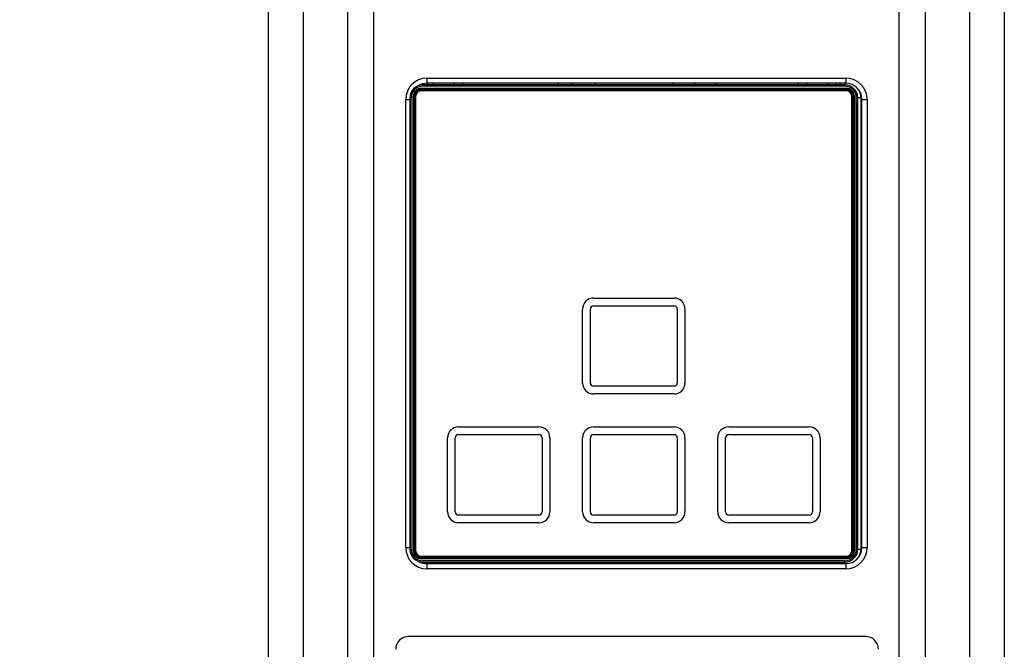
# Model space of a CAD drawing. Units: millimetres. Extents: x 1828 to 27024, y -305 to 7777.
# Drawn here: x 26693 to 26846, y 3025 to 3123 of the extents above; entities that cross this region are included whole.
import ezdxf

# ---------------------------------------------------------------- set-up
doc = ezdxf.new("R2010")
doc.units = ezdxf.units.MM
doc.layers.add('Dimensions', color=8, linetype='Continuous', lineweight=13)
doc.styles.add('SLDTEXTSTYLE0', font='TXT', dxfattribs={"width": 0.75})
doc.dimstyles.new('SLDDIMSTYLE0', dxfattribs={"dimtxt": 2.5, "dimasz": 3.556, "dimexe": 0, "dimexo": 0.0625, "dimtad": 1, "dimdec": 0, "dimlfac": 5, "dimrnd": 1e-09, "dimzin": 12, "dimdsep": 46, "dimtxsty": 'SLDTEXTSTYLE0', "dimsah": 1, "dimcen": 0.09, "dimadec": 0, "dimazin": 3, "dimtfac": 1, "dimtdec": 0, "dimtofl": 0, "dimtmove": 0, "dimatfit": 3, "dimfxl": 1, "dimfrac": 2, "dimtolj": 1, "dimtzin": 12, "dimarcsym": 0})

# ---------------------------------------------------------------- blocks, each defined once
blk = doc.blocks.new('*D66')
at = {"layer": 'Defpoints', "color": 0, "transparency": 16777216}
for p in [(26443.34, 3707.84), (26721.04, 3707.84), (26767.34, 2927.84)]:
    blk.add_point(p, dxfattribs=at)
at = {"layer": 'Dimensions', "color": 0, "lineweight": -2, "transparency": 16777216}
for p, q in [((26720.97, 3707.84), (26443.34, 3707.84)), ((26443.34, 2931.4), (26443.34, 3704.29)), ((26767.28, 2927.84), (26443.34, 2927.84))]:
    blk.add_line(p, q, dxfattribs=at)
at = {"layer": 'Dimensions', "color": 0, "transparency": 16777216}
for points in [[(26442.75, 3704.29), (26443.94, 3704.29), (26443.34, 3707.84)], [(26442.75, 2931.4), (26443.94, 2931.4), (26443.34, 2927.84)]]:
    blk.add_solid(points, dxfattribs=at)
at = {"layer": 'Dimensions', "color": 0, "transparency": 16777216, "insert": (26440.22, 3317.84), "char_height": 2.5, "attachment_point": 2, "rotation": 90, "style": 'SLDTEXTSTYLE0'}
blk.add_mtext('\\A1;3900', dxfattribs=at)
blk = doc.blocks.new('*D67')
at = {"layer": 'Defpoints', "color": 0, "transparency": 16777216}
for p in [(26473.33, 3661.56), (26708.54, 3661.56), (26739.53, 2963.13)]:
    blk.add_point(p, dxfattribs=at)
at = {"layer": 'Dimensions', "color": 0, "lineweight": -2, "transparency": 16777216}
for p, q in [((26708.48, 3661.56), (26473.33, 3661.56)), ((26473.33, 2966.68), (26473.33, 3658)), ((26739.47, 2963.13), (26473.33, 2963.13))]:
    blk.add_line(p, q, dxfattribs=at)
at = {"layer": 'Dimensions', "color": 0, "transparency": 16777216}
for points in [[(26472.74, 3658), (26473.92, 3658), (26473.33, 3661.56)], [(26472.74, 2966.68), (26473.92, 2966.68), (26473.33, 2963.13)]]:
    blk.add_solid(points, dxfattribs=at)
at = {"layer": 'Dimensions', "color": 0, "transparency": 16777216, "insert": (26470.21, 3312.34), "char_height": 2.5, "attachment_point": 2, "rotation": 90, "style": 'SLDTEXTSTYLE0'}
blk.add_mtext('\\A1;3492', dxfattribs=at)

msp = doc.modelspace()

# ---------------------------------------------------------------- linework, layer by layer
at = {"color": 7, "linetype": 'Continuous', "lineweight": 25}
for p, q in [((26731.36, 2973.72), (26731.36, 3626.07)), ((26736.73, 3626.07), (26736.73, 2973.72)), ((26743.67, 2973.72), (26743.67, 3626.07)), ((26747.67, 3626.07), (26747.67, 2973.72)), ((26829.35, 2973.72), (26829.35, 3626.07)), ((26833.35, 3626.07), (26833.35, 2973.72)), ((26840.29, 2973.72), (26840.29, 3626.07)), ((26845.66, 3626.07), (26845.66, 2973.72)), ((26820.9, 3112.72), (26755.32, 3112.72)), ((26755.97, 3113.77), (26755.97, 3112.97)), ((26755.97, 3113.77), (26821.05, 3113.77)), ((26821.05, 3112.97), (26755.97, 3112.97)), ((26756.07, 3112.97), (26756.07, 3112.72)), ((26776.36, 3112.97), (26776.36, 3112.72)), ((26778.61, 3112.72), (26778.61, 3112.97)), ((26782.11, 3112.97), (26782.11, 3112.72)), ((26794.11, 3112.97), (26794.11, 3112.72)), ((26797.61, 3112.97), (26797.61, 3112.72)), ((26800.86, 3112.72), (26800.86, 3112.97)), ((26820.15, 3112.72), (26820.15, 3112.97)), ((26821.05, 3113.77), (26821.05, 3112.97)), ((26755.12, 3112.2), (26821.1, 3112.2)), ((26755.12, 3112.06), (26821.1, 3112.06)), ((26755.12, 3112.06), (26755.12, 3111.92)), ((26755.12, 3111.92), (26821.1, 3111.92)), ((26821.1, 3111.82), (26755.12, 3111.82)), ((26820.9, 3112.52), (26755.32, 3112.52)), ((26821.1, 3111.92), (26821.1, 3112.06)), ((26752.67, 3040.9), (26752.67, 3110.47)), ((26753.32, 3110.72), (26753.32, 3040.65)), ((26753.52, 3040.65), (26753.52, 3110.72)), ((26753.84, 3040.45), (26753.84, 3110.92)), ((26753.98, 3040.45), (26753.98, 3110.92)), ((26754.12, 3110.92), (26753.98, 3110.92)), ((26754.12, 3040.45), (26754.12, 3110.92)), ((26754.22, 3110.92), (26754.22, 3040.45)), ((26822, 3040.45), (26822, 3110.92)), ((26822.24, 3110.92), (26822.1, 3110.92)), ((26822.1, 3110.92), (26822.1, 3040.45)), ((26822.24, 3110.92), (26822.24, 3040.45)), ((26822.38, 3110.92), (26822.38, 3040.45)), ((26822.7, 3040.65), (26822.7, 3110.72)), ((26822.9, 3040.65), (26822.9, 3110.72)), ((26823.4, 3110.72), (26822.9, 3110.72)), ((26823.4, 3110.72), (26823.4, 3040.65)), ((26823.55, 3110.47), (26824.35, 3110.47)), ((26823.55, 3040.9), (26823.55, 3110.47)), ((26824.35, 3110.47), (26824.35, 3040.9)), ((26781.86, 3079.63), (26794.36, 3079.63)), ((26780.16, 3066.44), (26780.16, 3077.93)), ((26781.36, 3066.44), (26781.36, 3077.93)), ((26781.86, 3078.43), (26794.36, 3078.43)), ((26794.86, 3077.93), (26794.86, 3066.44)), ((26796.06, 3077.93), (26796.06, 3066.44)), ((26794.36, 3065.94), (26781.86, 3065.94)), ((26794.36, 3064.74), (26781.86, 3064.74)), ((26760.87, 3059.64), (26773.37, 3059.64)), ((26781.86, 3059.64), (26794.36, 3059.64)), ((26802.85, 3059.64), (26815.35, 3059.64)), ((26759.17, 3046.45), (26759.17, 3057.94)), ((26760.37, 3046.45), (26760.37, 3057.94)), ((26760.87, 3058.44), (26773.37, 3058.44)), ((26773.87, 3057.94), (26773.87, 3046.45)), ((26775.07, 3057.94), (26775.07, 3046.45)), ((26780.16, 3046.45), (26780.16, 3057.94)), ((26781.36, 3046.45), (26781.36, 3057.94)), ((26781.86, 3058.44), (26794.36, 3058.44)), ((26794.86, 3057.94), (26794.86, 3046.45)), ((26796.06, 3057.94), (26796.06, 3046.45)), ((26801.16, 3046.45), (26801.16, 3057.94)), ((26802.35, 3046.45), (26802.35, 3057.94)), ((26802.85, 3058.44), (26815.35, 3058.44)), ((26815.85, 3057.94), (26815.85, 3046.45)), ((26817.05, 3057.94), (26817.05, 3046.45)), ((26773.37, 3045.95), (26760.87, 3045.95)), ((26794.36, 3045.95), (26781.86, 3045.95)), ((26815.35, 3045.95), (26802.85, 3045.95)), ((26773.37, 3044.75), (26760.87, 3044.75)), ((26794.36, 3044.75), (26781.86, 3044.75)), ((26815.35, 3044.75), (26802.85, 3044.75)), ((26823.55, 3040.9), (26824.35, 3040.9)), ((26753.98, 3040.45), (26754.12, 3040.45)), ((26755.12, 3039.55), (26821.1, 3039.55)), ((26755.12, 3039.45), (26755.12, 3039.31)), ((26821.1, 3039.45), (26755.12, 3039.45)), ((26821.1, 3039.31), (26755.12, 3039.31)), ((26821.1, 3039.31), (26821.1, 3039.45)), ((26822.1, 3040.45), (26822.24, 3040.45)), ((26822.9, 3040.65), (26823.4, 3040.65)), ((26821.1, 3039.17), (26755.12, 3039.17)), ((26820.9, 3038.85), (26755.32, 3038.85)), ((26755.32, 3038.65), (26820.9, 3038.65)), ((26755.97, 3038.4), (26755.97, 3037.6)), ((26755.97, 3038.4), (26821.05, 3038.4)), ((26756.07, 3038.65), (26756.07, 3038.4)), ((26771.37, 3038.65), (26771.37, 3038.4)), ((26774.12, 3038.4), (26774.12, 3038.65)), ((26782.11, 3038.4), (26782.11, 3038.65)), ((26794.11, 3038.65), (26794.11, 3038.4)), ((26802.1, 3038.65), (26802.1, 3038.4)), ((26805.85, 3038.4), (26805.85, 3038.65)), ((26820.15, 3038.4), (26820.15, 3038.65)), ((26821.05, 3038.4), (26821.05, 3037.6)), ((26821.05, 3037.6), (26755.97, 3037.6)), ((26824.1, 3027.1), (26753.12, 3027.1))]:
    msp.add_line(p, q, dxfattribs=at)
at = {"color": 8, "linetype": 'Continuous', "lineweight": 25}
for p, q in [((26755.32, 3112.88), (26755.32, 3112.72)), ((26756.96, 3112.97), (26756.96, 3112.72)), ((26760.28, 3112.72), (26760.28, 3112.97)), ((26761.51, 3112.97), (26761.51, 3112.72)), ((26813.71, 3112.72), (26813.71, 3112.97)), ((26814.94, 3112.97), (26814.94, 3112.72)), ((26818.26, 3112.72), (26818.26, 3112.97)), ((26819.49, 3112.97), (26819.49, 3112.72)), ((26820.9, 3112.97), (26820.9, 3112.72)), ((26752.67, 3110.47), (26753.32, 3110.47)), ((26752.67, 3040.9), (26753.32, 3040.9)), ((26755.32, 3038.65), (26755.32, 3038.49)), ((26756.96, 3038.65), (26756.96, 3038.4)), ((26760.28, 3038.4), (26760.28, 3038.65)), ((26761.51, 3038.65), (26761.51, 3038.4)), ((26813.71, 3038.4), (26813.71, 3038.65)), ((26814.94, 3038.65), (26814.94, 3038.4)), ((26818.26, 3038.4), (26818.26, 3038.65)), ((26819.49, 3038.65), (26819.49, 3038.4)), ((26820.9, 3038.65), (26820.9, 3038.4))]:
    msp.add_line(p, q, dxfattribs=at)
at = {"color": 7, "linetype": 'Continuous', "lineweight": 25}
for centre, radius, start, end in [((26755.97, 3110.47), 3.3, 90, 180), ((26755.32, 3110.72), 2, 90, 180), ((26755.97, 3110.47), 2.5, 90, 120.7245), ((26820.9, 3110.72), 2, 0, 90), ((26821.05, 3110.47), 3.3, 0, 90), ((26821.05, 3110.47), 2.5, 0, 90), ((26755.32, 3110.72), 1.8, 90, 180), ((26755.12, 3110.92), 1.28, 90, 180), ((26755.12, 3110.92), 1.14, 90, 180), ((26755.12, 3110.92), 1, 90, 180), ((26755.12, 3110.92), 0.9, 90, 180), ((26820.9, 3110.72), 1.8, 0, 90), ((26821.1, 3110.92), 1.28, 0, 90), ((26821.1, 3110.92), 1.14, 0, 90), ((26821.1, 3110.92), 1, 0, 90), ((26821.1, 3110.92), 0.9, 0, 90), ((26781.86, 3077.93), 1.7, 90, 180), ((26794.36, 3077.93), 1.7, 0, 90), ((26781.86, 3077.93), 0.5, 90, 180), ((26794.36, 3077.93), 0.5, 0, 90), ((26781.86, 3066.44), 1.7, 180, 270), ((26781.86, 3066.44), 0.5, 180, 270), ((26794.36, 3066.44), 1.7, 270, 0), ((26794.36, 3066.44), 0.5, 270, 0), ((26760.87, 3057.94), 1.7, 90, 180), ((26773.37, 3057.94), 1.7, 0, 90), ((26781.86, 3057.94), 1.7, 90, 180), ((26794.36, 3057.94), 1.7, 0, 90), ((26802.85, 3057.94), 1.7, 90, 180), ((26815.35, 3057.94), 1.7, 0, 90), ((26760.87, 3057.94), 0.5, 90, 180), ((26773.37, 3057.94), 0.5, 0, 90), ((26781.86, 3057.94), 0.5, 90, 180), ((26794.36, 3057.94), 0.5, 0, 90), ((26802.85, 3057.94), 0.5, 90, 180), ((26815.35, 3057.94), 0.5, 0, 90), ((26760.87, 3046.45), 1.7, 180, 270), ((26760.87, 3046.45), 0.5, 180, 270), ((26773.37, 3046.45), 1.7, 270, 0), ((26773.37, 3046.45), 0.5, 270, 0), ((26781.86, 3046.45), 1.7, 180, 270), ((26781.86, 3046.45), 0.5, 180, 270), ((26794.36, 3046.45), 0.5, 270, 0), ((26794.36, 3046.45), 1.7, 270, 0), ((26802.85, 3046.45), 1.7, 180, 270), ((26802.85, 3046.45), 0.5, 180, 270), ((26815.35, 3046.45), 1.7, 270, 0), ((26815.35, 3046.45), 0.5, 270, 0), ((26755.97, 3040.9), 3.3, 180, 270), ((26821.05, 3040.9), 3.3, 270, 0), ((26821.05, 3040.9), 2.5, 270, 0), ((26755.32, 3040.65), 2, 180, 270), ((26755.32, 3040.65), 1.8, 180, 270), ((26755.12, 3040.45), 1.28, 180, 270), ((26755.12, 3040.45), 1.14, 180, 270), ((26755.12, 3040.45), 1, 180, 270), ((26755.12, 3040.45), 0.9, 180, 270), ((26820.9, 3040.65), 1.8, 270, 0), ((26820.9, 3040.65), 2, 270, 0), ((26821.1, 3040.45), 0.9, 270, 0), ((26821.1, 3040.45), 1.14, 270, 0), ((26821.1, 3040.45), 1.28, 270, 0), ((26821.1, 3040.45), 1, 270, 0), ((26755.97, 3040.9), 2.5, 239.2755, 270), ((26753.12, 3025.1), 2, 90, 180), ((26824.1, 3025.1), 2, 0, 90)]:
    msp.add_arc(centre, radius, start, end, dxfattribs=at)
at = {"color": 8, "linetype": 'Continuous', "lineweight": 25}
for centre, start, end in [((26820.9, 3110.72), 0, 27.621), ((26820.9, 3040.65), 332.379, 0)]:
    msp.add_arc(centre, 2.5, start, end, dxfattribs=at)
at = {"color": 7, "linetype": 'Continuous', "lineweight": 25}
for points in [[(26755.32, 3112.52), (26755.32, 3112.57), (26755.32, 3112.62), (26755.32, 3112.7), (26755.32, 3112.72), (26755.32, 3112.72)], [(26820.9, 3112.72), (26820.9, 3112.72), (26820.9, 3112.7), (26820.9, 3112.62), (26820.9, 3112.57), (26820.9, 3112.52)], [(26753.52, 3110.72), (26753.47, 3110.72), (26753.42, 3110.72), (26753.35, 3110.72), (26753.32, 3110.72), (26753.32, 3110.72)], [(26822.9, 3110.72), (26822.9, 3110.72), (26822.88, 3110.72), (26822.8, 3110.72), (26822.75, 3110.72), (26822.7, 3110.72)], [(26753.52, 3040.65), (26753.47, 3040.65), (26753.42, 3040.65), (26753.35, 3040.65), (26753.32, 3040.65), (26753.32, 3040.65)], [(26822.9, 3040.65), (26822.9, 3040.65), (26822.88, 3040.65), (26822.8, 3040.65), (26822.75, 3040.65), (26822.7, 3040.65)], [(26755.32, 3038.65), (26755.32, 3038.65), (26755.32, 3038.67), (26755.32, 3038.74), (26755.32, 3038.8), (26755.32, 3038.85)], [(26820.9, 3038.65), (26820.9, 3038.65), (26820.9, 3038.67), (26820.9, 3038.74), (26820.9, 3038.8), (26820.9, 3038.85)]]:
    msp.add_open_spline(points, degree=3, knots=[0, 0, 0, 0, 0.5, 0.5, 1, 1, 1, 1], dxfattribs=at)
for points in [[(26755.12, 3112.2), (26755.12, 3112.15), (26755.12, 3112.1), (26755.12, 3112.06)], [(26821.1, 3112.06), (26821.1, 3112.1), (26821.1, 3112.15), (26821.1, 3112.2)], [(26753.98, 3110.92), (26753.94, 3110.92), (26753.89, 3110.92), (26753.84, 3110.92)], [(26822.24, 3110.92), (26822.28, 3110.92), (26822.33, 3110.92), (26822.38, 3110.92)], [(26753.98, 3040.45), (26753.94, 3040.45), (26753.89, 3040.45), (26753.84, 3040.45)], [(26755.12, 3039.31), (26755.12, 3039.27), (26755.12, 3039.22), (26755.12, 3039.17)], [(26821.1, 3039.31), (26821.1, 3039.27), (26821.1, 3039.22), (26821.1, 3039.17)], [(26822.24, 3040.45), (26822.28, 3040.45), (26822.33, 3040.45), (26822.38, 3040.45)]]:
    msp.add_open_spline(points, degree=3, dxfattribs=at)

# ---------------------------------------------------------------- dimensions: what is measured, and where the dimension line sits
at = {"layer": 'Dimensions'}
for base, p1, p2, picture, middle in [((26443.34, 3707.84), (26767.34, 2927.84), (26721.04, 3707.84), '*D66', (26443.34, 3317.84)), ((26473.33, 3661.56), (26739.53, 2963.13), (26708.54, 3661.56), '*D67', (26473.33, 3312.34))]:
    dim = msp.add_linear_dim(base=base, p1=p1, p2=p2, angle=90, dimstyle='SLDDIMSTYLE0', dxfattribs=at)
    dim.commit()
    dim.dimension.update_dxf_attribs({"geometry": picture, "text_midpoint": middle, "dimtype": 160})

doc.saveas('drawing.dxf')
